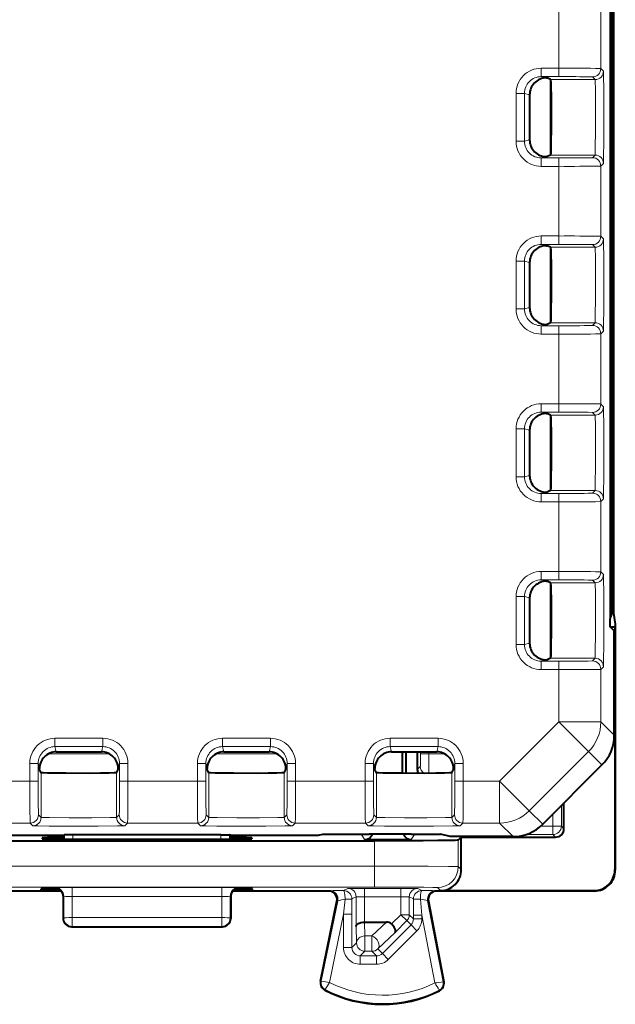
# Model space of a CAD drawing. Extents: x 0 to 420, y 0 to 297.
# Drawn here: x 367 to 381, y 114 to 137 of the extents above; entities that cross this region are included whole.
import ezdxf

# ---------------------------------------------------------------- set-up
doc = ezdxf.new("R2010")
doc.units = 0

msp = doc.modelspace()

# ---------------------------------------------------------------- linework, layer by layer
at = {"color": 7, "lineweight": 40}
for p, q in [((380.839783, 155.016251), (380.839783, 123.11277)), ((380.887512, 123.264694), (380.887543, 154.864319)), ((380.915192, 154.39003), (380.915192, 123.738991)), ((379.318604, 136.003387), (379.337524, 136.003387)), ((379.415344, 135.964478), (379.337524, 136.003387)), ((378.918488, 135.603485), (378.918488, 134.525543)), ((379.318604, 134.125641), (379.337524, 134.125641)), ((379.415344, 134.164551), (379.337524, 134.125641)), ((379.318604, 132.003387), (379.337524, 132.003387)), ((379.415344, 131.964478), (379.337524, 132.003387)), ((378.918488, 131.603485), (378.918488, 130.525543)), ((379.318604, 130.125641), (379.337524, 130.125641)), ((379.415344, 130.164551), (379.337524, 130.125641)), ((379.318604, 128.003387), (379.337524, 128.003387)), ((379.415344, 127.964478), (379.337524, 128.003387)), ((378.918488, 127.603493), (378.918488, 126.525543)), ((379.318604, 126.125648), (379.337524, 126.125648)), ((379.415344, 126.164551), (379.337524, 126.125648)), ((379.318604, 124.00338), (379.337524, 124.00338)), ((379.415344, 123.964478), (379.337524, 124.00338)), ((378.918488, 123.603493), (378.918488, 122.525536)), ((380.841431, 122.913254), (380.839783, 123.11277)), ((380.919312, 123.239677), (380.962524, 122.980194)), ((380.841431, 122.913376), (380.951385, 122.913376)), ((380.933167, 122.821129), (380.841522, 122.912781)), ((380.937531, 122.312347), (380.933167, 122.821129)), ((380.962524, 122.980194), (380.951385, 122.913376)), ((380.951385, 122.913376), (380.951385, 117.125618)), ((380.962524, 122.980194), (380.962524, 117.114662)), ((379.318604, 122.125648), (379.337524, 122.125648)), ((379.415344, 122.164551), (379.337524, 122.125648)), ((380.937531, 120.328812), (380.937531, 122.312347)), ((367.623535, 119.933563), (368.701508, 119.933563)), ((371.623535, 119.933563), (372.701508, 119.933563)), ((375.623535, 119.933563), (376.701508, 119.933563)), ((375.887512, 119.421883), (375.887512, 119.864502)), ((375.973785, 119.420845), (375.973785, 119.93338)), ((376.237518, 119.933556), (376.237518, 119.514503)), ((367.223663, 119.514519), (367.223663, 119.53344)), ((367.262573, 119.436707), (367.223663, 119.514519)), ((369.0625, 119.436707), (369.101379, 119.514519)), ((369.101379, 119.514519), (369.101379, 119.53344)), ((371.223663, 119.514519), (371.223663, 119.53344)), ((371.262573, 119.436707), (371.223663, 119.514519)), ((373.0625, 119.436699), (373.101379, 119.514519)), ((373.101379, 119.514519), (373.101379, 119.53344)), ((375.223663, 119.514511), (375.223663, 119.53344)), ((375.262573, 119.436699), (375.223663, 119.514511)), ((377.0625, 119.436699), (377.101379, 119.514511)), ((377.101379, 119.514511), (377.101379, 119.53344)), ((379.230164, 118.207359), (380.644623, 119.621704)), ((379.737518, 118.100143), (379.737518, 118.714676)), ((365.931641, 117.947235), (367.787537, 117.947235)), ((367.287537, 117.885963), (367.287537, 117.859802)), ((367.786774, 117.855423), (371.7883, 117.855423)), ((367.787537, 117.947235), (367.821533, 117.955734)), ((367.787537, 117.947235), (367.787537, 117.855423)), ((368.021484, 117.957428), (367.821533, 117.955734)), ((371.553589, 117.957428), (368.021484, 117.957428)), ((371.553589, 117.957428), (371.75351, 117.955734)), ((371.787537, 117.947235), (371.75351, 117.955734)), ((371.787537, 117.947235), (373.881012, 117.947235)), ((371.787537, 117.947235), (371.787537, 117.855423)), ((372.287537, 117.885963), (372.287537, 117.859802)), ((373.881012, 117.947235), (373.987518, 117.973854)), ((373.987518, 117.973854), (375.087524, 117.973854)), ((376.087524, 117.973854), (375.087524, 117.973854)), ((376.087524, 117.973854), (376.787537, 117.973854)), ((377.024994, 117.914513), (376.787537, 117.973854)), ((378.523102, 117.914513), (377.024994, 117.914513)), ((377.287537, 117.900146), (377.21582, 117.828438)), ((377.287537, 117.125618), (377.287537, 117.900146)), ((377.287537, 117.900146), (379.537537, 117.900146)), ((366.384979, 117.811142), (375.215881, 117.811134)), ((374.98172, 117.843864), (376.093323, 117.843864)), ((367.645813, 116.68058), (367.626678, 116.683014)), ((371.947968, 116.682983), (371.927307, 116.680229)), ((367.743622, 116.61451), (365.450012, 116.61451)), ((367.265747, 116.638878), (367.266724, 116.666901)), ((367.787537, 116.489616), (367.787537, 115.964424)), ((371.787537, 116.489494), (371.787537, 115.964424)), ((374.125031, 116.61451), (371.831329, 116.61451)), ((372.309296, 116.638878), (372.308319, 116.666901)), ((380.462646, 116.61451), (376.700012, 116.61451)), ((376.787537, 116.625641), (380.451416, 116.625633)), ((373.929108, 114.468353), (374.320923, 116.374268)), ((376.503571, 116.376976), (376.87146, 114.45285)), ((367.987518, 115.764511), (371.587524, 115.764511)), ((374.978027, 115.877014), (375.502594, 115.877014))]:
    msp.add_line(p, q, dxfattribs=at)
at = {"color": 7, "lineweight": 18}
for p, q in [((379.616791, 137.894653), (379.616791, 136.234375)), ((380.61673, 137.901581), (380.61673, 136.227448)), ((379.19458, 136.234375), (379.616791, 136.234375)), ((379.19458, 136.234375), (379.19458, 136.034378)), ((379.616791, 136.234375), (379.616791, 136.034378)), ((380.679718, 136.164474), (380.61673, 136.227448)), ((379.19458, 136.034378), (379.616791, 136.034378)), ((379.19458, 136.034378), (379.318604, 136.003387)), ((379.406067, 135.969116), (379.406067, 134.159912)), ((379.415344, 135.964478), (380.479736, 135.964478)), ((380.479736, 135.964478), (380.416748, 136.027466)), ((378.594391, 135.634537), (378.594391, 134.494507)), ((378.594391, 135.634537), (378.794281, 135.634537)), ((378.794281, 135.634537), (378.794281, 134.494507)), ((378.794281, 135.634537), (378.918488, 135.603485)), ((378.794281, 134.494507), (378.918488, 134.525543)), ((378.594391, 134.494507), (378.794281, 134.494507)), ((379.19458, 134.09465), (379.318604, 134.125641)), ((379.19458, 134.09465), (379.616791, 134.09465)), ((379.19458, 133.894653), (379.19458, 134.09465)), ((379.415344, 134.164551), (380.479736, 134.164551)), ((379.616791, 133.894653), (379.616791, 134.09465)), ((380.479736, 134.164551), (380.416748, 134.101562)), ((379.19458, 133.894653), (379.616791, 133.894653)), ((379.616791, 133.894653), (379.616791, 132.234375)), ((380.679718, 133.964554), (380.61673, 133.901581)), ((380.61673, 133.901581), (380.61673, 132.227448)), ((379.19458, 132.234375), (379.616791, 132.234375)), ((379.19458, 132.234375), (379.19458, 132.034378)), ((379.616791, 132.234375), (379.616791, 132.034378)), ((380.679718, 132.164474), (380.61673, 132.227448)), ((379.19458, 132.034378), (379.616791, 132.034378)), ((379.19458, 132.034378), (379.318604, 132.003387)), ((379.406067, 131.969116), (379.406067, 130.159897)), ((379.415344, 131.964478), (380.479736, 131.964478)), ((380.479736, 131.964478), (380.416748, 132.027466)), ((378.594391, 131.634537), (378.594391, 130.494492)), ((378.594391, 131.634537), (378.794281, 131.634537)), ((378.794281, 131.634537), (378.794281, 130.494492)), ((378.794281, 131.634537), (378.918488, 131.603485)), ((378.594391, 130.494492), (378.794281, 130.494492)), ((378.794281, 130.494492), (378.918488, 130.525543)), ((379.19458, 130.09465), (379.318604, 130.125641)), ((379.19458, 130.09465), (379.616791, 130.09465)), ((379.19458, 129.894653), (379.19458, 130.09465)), ((379.415344, 130.164551), (380.479736, 130.164551)), ((379.616791, 129.894653), (379.616791, 130.09465)), ((380.479736, 130.164551), (380.416748, 130.101578)), ((379.19458, 129.894653), (379.616791, 129.894653)), ((379.616791, 129.894653), (379.61676, 128.234375)), ((380.679718, 129.964554), (380.61673, 129.901581)), ((380.61673, 129.901581), (380.61673, 128.227448)), ((379.19458, 128.234375), (379.61676, 128.234375)), ((379.19458, 128.234375), (379.19458, 128.034378)), ((379.61676, 128.234375), (379.61676, 128.034378)), ((380.679718, 128.164474), (380.61673, 128.227448)), ((379.19458, 128.034378), (379.61676, 128.034378)), ((379.19458, 128.034378), (379.318604, 128.003387)), ((379.406067, 127.969116), (379.406067, 126.159904)), ((379.415344, 127.964478), (380.479736, 127.964478)), ((380.479736, 127.964478), (380.416748, 128.027466)), ((378.594391, 127.634529), (378.594391, 126.494499)), ((378.594391, 127.634529), (378.794281, 127.634529)), ((378.794281, 127.634529), (378.794281, 126.494499)), ((378.794281, 127.634529), (378.918488, 127.603493)), ((378.594391, 126.494499), (378.794281, 126.494499)), ((378.794281, 126.494499), (378.918488, 126.525543)), ((379.19458, 126.09465), (379.318604, 126.125648)), ((379.19458, 126.09465), (379.61676, 126.09465)), ((379.19458, 125.894661), (379.19458, 126.09465)), ((379.415344, 126.164551), (380.479736, 126.164551)), ((379.61676, 125.894661), (379.61676, 126.09465)), ((380.479736, 126.164551), (380.416748, 126.10157)), ((379.19458, 125.894661), (379.61676, 125.894661)), ((379.61676, 125.894661), (379.61676, 124.234375)), ((380.679718, 125.964554), (380.61673, 125.901581)), ((380.61673, 125.901581), (380.61673, 124.227448)), ((379.19458, 124.234375), (379.61676, 124.234375)), ((379.19458, 124.234375), (379.19458, 124.034378)), ((379.61676, 124.234375), (379.61676, 124.034378)), ((380.679718, 124.164474), (380.61673, 124.227448)), ((379.19458, 124.034378), (379.61676, 124.034378)), ((379.19458, 124.034378), (379.318604, 124.00338)), ((379.406067, 123.969116), (379.406067, 122.159904)), ((379.415344, 123.964478), (380.479736, 123.964478)), ((380.479736, 123.964478), (380.416748, 124.027458)), ((380.887543, 123.738991), (380.915192, 123.738991)), ((378.594391, 123.634529), (378.594391, 122.494499)), ((378.594391, 123.634529), (378.79425, 123.634529)), ((378.79425, 123.634529), (378.79425, 122.494499)), ((378.79425, 123.634529), (378.918488, 123.603493)), ((380.885956, 123.239677), (380.919312, 123.239677)), ((378.594391, 122.494499), (378.79425, 122.494499)), ((378.79425, 122.494499), (378.918488, 122.525536)), ((379.19458, 122.09465), (379.318604, 122.125648)), ((379.19458, 122.09465), (379.61676, 122.09465)), ((379.19458, 121.894661), (379.19458, 122.09465)), ((379.415344, 122.164551), (380.479736, 122.164551)), ((379.61676, 121.894661), (379.61676, 122.09465)), ((380.479736, 122.164551), (380.416748, 122.10157)), ((379.19458, 121.894661), (379.61676, 121.894661)), ((379.61676, 121.894661), (379.61676, 120.649612)), ((380.679718, 121.964554), (380.61673, 121.901581)), ((380.61673, 121.901581), (380.61673, 120.649612)), ((378.202332, 119.235268), (379.61676, 120.649612)), ((380.323792, 119.942528), (379.61676, 120.649612)), ((379.61676, 120.649612), (380.61673, 120.649612)), ((380.937531, 120.328812), (380.61673, 120.649612)), ((367.592499, 120.257652), (368.732544, 120.257652)), ((367.592499, 120.257652), (367.592499, 120.057777)), ((368.732544, 120.257652), (368.732544, 120.057777)), ((371.592499, 120.257652), (372.732544, 120.257652)), ((371.592499, 120.257652), (371.592499, 120.057777)), ((372.732544, 120.257652), (372.732544, 120.057777)), ((375.592499, 120.257652), (376.732544, 120.257652)), ((375.592499, 120.257652), (375.592499, 120.057777)), ((376.732544, 120.257652), (376.732544, 120.057777)), ((367.592499, 120.057777), (368.732544, 120.057777)), ((367.592499, 120.057777), (367.623535, 119.933563)), ((368.732544, 120.057777), (368.701508, 119.933563)), ((371.592499, 120.057777), (372.732544, 120.057777)), ((371.592499, 120.057777), (371.623535, 119.933563)), ((372.732544, 120.057777), (372.701508, 119.933563)), ((375.592499, 120.057777), (376.732544, 120.057777)), ((375.592499, 120.057777), (375.623535, 119.933563)), ((376.732544, 120.057777), (376.701508, 119.933563)), ((368.888824, 119.886963), (367.436279, 119.886963)), ((372.888824, 119.886963), (371.436279, 119.886963)), ((375.910553, 119.933556), (375.887512, 119.864502)), ((376.312592, 119.886963), (376.312592, 119.933556)), ((376.312592, 119.886963), (376.512573, 119.886963)), ((376.510925, 119.422363), (376.512573, 119.886963)), ((376.512573, 119.886963), (376.512573, 119.933556)), ((376.888824, 119.886963), (376.512573, 119.886963)), ((378.909363, 118.528183), (380.323792, 119.942528)), ((380.644623, 119.621704), (380.323792, 119.942528)), ((366.992676, 119.235268), (366.992676, 119.657471)), ((366.992676, 119.657471), (367.192657, 119.657471)), ((367.192657, 119.235268), (367.192657, 119.657471)), ((367.192657, 119.657471), (367.223663, 119.53344)), ((369.132385, 119.657471), (369.101379, 119.53344)), ((369.332367, 119.657471), (369.132385, 119.657471)), ((369.132385, 119.235268), (369.132385, 119.657471)), ((369.332367, 119.235268), (369.332367, 119.657471)), ((370.992676, 119.235268), (370.992676, 119.657471)), ((370.992676, 119.657471), (371.192657, 119.657471)), ((371.192657, 119.235268), (371.192657, 119.657471)), ((371.192657, 119.657471), (371.223663, 119.53344)), ((373.132385, 119.657471), (373.101379, 119.53344)), ((373.332367, 119.657471), (373.132385, 119.657471)), ((373.132385, 119.235268), (373.132385, 119.657471)), ((373.332367, 119.235268), (373.332367, 119.657471)), ((374.992676, 119.235268), (374.992676, 119.657471)), ((374.992676, 119.657471), (375.192657, 119.657471)), ((375.192657, 119.235268), (375.192657, 119.657471)), ((375.192657, 119.657471), (375.223663, 119.53344)), ((376.237518, 119.514503), (376.309998, 119.586975)), ((377.132385, 119.657471), (377.101379, 119.53344)), ((377.332367, 119.657471), (377.132385, 119.657471)), ((377.132385, 119.235268), (377.132385, 119.657471)), ((377.332367, 119.235268), (377.332367, 119.657471)), ((367.262573, 118.372314), (367.262573, 119.436707)), ((369.0625, 118.372314), (369.0625, 119.436707)), ((371.262573, 118.372314), (371.262573, 119.436707)), ((373.0625, 118.372314), (373.0625, 119.436699)), ((375.262573, 118.372314), (375.262573, 119.436699)), ((377.0625, 118.372314), (377.0625, 119.436699)), ((365.332367, 119.235268), (366.992676, 119.235268)), ((366.992676, 119.235268), (367.192657, 119.235268)), ((369.332367, 119.235268), (369.132385, 119.235268)), ((369.332367, 119.235268), (370.992676, 119.235268)), ((370.992676, 119.235268), (371.192657, 119.235268)), ((373.332367, 119.235268), (373.132385, 119.235268)), ((373.332367, 119.235268), (374.992676, 119.235268)), ((374.992676, 119.235268), (375.192657, 119.235268)), ((377.332367, 119.235268), (377.132385, 119.235268)), ((377.332367, 119.235268), (378.202332, 119.235268)), ((378.202332, 118.235306), (378.202332, 119.235268)), ((378.909363, 118.528183), (378.202332, 119.235268)), ((379.674896, 118.652046), (379.674896, 118.162773)), ((367.262573, 118.372314), (367.199585, 118.435295)), ((369.0625, 118.372314), (369.125458, 118.435295)), ((371.262573, 118.372314), (371.199585, 118.435295)), ((373.0625, 118.372314), (373.125458, 118.435295)), ((375.262573, 118.372314), (375.199585, 118.435295)), ((377.0625, 118.372314), (377.125458, 118.435295)), ((379.230164, 118.207359), (378.909363, 118.528183)), ((379.474915, 118.452065), (379.474915, 118.162773)), ((365.32547, 118.235306), (366.999573, 118.235306)), ((367.062561, 118.172325), (366.999573, 118.235306)), ((369.262482, 118.172325), (369.32547, 118.235306)), ((369.32547, 118.235306), (370.999573, 118.235306)), ((371.062561, 118.172325), (370.999573, 118.235306)), ((373.262482, 118.172325), (373.32547, 118.235306)), ((373.32547, 118.235306), (374.999603, 118.235306)), ((375.062561, 118.172325), (374.999603, 118.235306)), ((377.262482, 118.172325), (377.32547, 118.235306)), ((377.32547, 118.235306), (378.202332, 118.235306)), ((378.523102, 117.914513), (378.202332, 118.235306)), ((379.474915, 118.162773), (379.182739, 118.162773)), ((379.474915, 118.162773), (379.674896, 118.162773)), ((379.474915, 118.162773), (379.474915, 117.962776)), ((379.674896, 118.162773), (379.737518, 118.100143)), ((367.786316, 117.855423), (367.786926, 117.890335)), ((367.821533, 117.955734), (367.821869, 117.855423)), ((368.021484, 117.957428), (368.02182, 117.855423)), ((371.553589, 117.957428), (371.553223, 117.855423)), ((371.75351, 117.955734), (371.753174, 117.855423)), ((371.788757, 117.855423), (371.788147, 117.890335)), ((373.943237, 117.962776), (374.902435, 117.962776)), ((374.902435, 117.962776), (374.98172, 117.843864)), ((376.172607, 117.962776), (376.093323, 117.843864)), ((376.831848, 117.962776), (376.172607, 117.962776)), ((379.474915, 117.962776), (378.830048, 117.962776)), ((379.474915, 117.962776), (379.537537, 117.900146)), ((375.215881, 117.210312), (375.215881, 117.811134)), ((377.21582, 117.197334), (377.21582, 117.828438)), ((375.215881, 117.210312), (319.359161, 117.210312)), ((375.215881, 116.710327), (375.215881, 117.210312)), ((377.287537, 117.125618), (377.21582, 117.197334)), ((380.951385, 117.125618), (380.962524, 117.114494)), ((375.215881, 116.710327), (319.359161, 116.710335)), ((367.587402, 116.689545), (367.601776, 116.693138)), ((367.587402, 116.689545), (367.610596, 116.683754)), ((368.001556, 116.69651), (368.001556, 116.486053)), ((371.573486, 116.69651), (368.001556, 116.69651)), ((371.573486, 116.69651), (371.573486, 116.486053)), ((371.98764, 116.689545), (371.964447, 116.683754)), ((371.98764, 116.689545), (371.973267, 116.693138)), ((376.787537, 116.625641), (376.71582, 116.69735)), ((367.787537, 116.489616), (367.801666, 116.493149)), ((367.802612, 115.971962), (367.801666, 116.493149)), ((371.573486, 116.486053), (368.001556, 116.486053)), ((368.002502, 115.98243), (368.001556, 116.486053)), ((371.572571, 115.98243), (371.573486, 116.486053)), ((371.77243, 115.971962), (371.773407, 116.493149)), ((371.787537, 116.489616), (371.773407, 116.493149)), ((374.125031, 116.61451), (374.144257, 116.623062)), ((374.478363, 116.626434), (374.578094, 116.6763)), ((374.678345, 116.426445), (374.778076, 116.476311)), ((374.778076, 115.768562), (374.778076, 116.476311)), ((374.978027, 116.479736), (374.978027, 116.679726)), ((375.847015, 116.679726), (374.978027, 116.679726)), ((374.978027, 115.877014), (374.978027, 116.479736)), ((375.847015, 116.479736), (374.978027, 116.479736)), ((375.847015, 116.479736), (375.847015, 116.679726)), ((375.847015, 116.050537), (375.847015, 116.479736)), ((376.046967, 116.050537), (376.046967, 116.476311)), ((376.146698, 116.426445), (376.046967, 116.476311)), ((376.34668, 116.626434), (376.246948, 116.6763)), ((376.700012, 116.61451), (376.680969, 116.623062)), ((380.451416, 116.625633), (380.462555, 116.61451)), ((373.945862, 114.464912), (374.340118, 116.382805)), ((374.320923, 116.374268), (374.340118, 116.382805)), ((374.514282, 116.41906), (374.478485, 116.062767)), ((374.678345, 116.426445), (374.678467, 116.062767)), ((376.146698, 116.426445), (376.146606, 116.042419)), ((376.311218, 116.419662), (376.346558, 116.042419)), ((376.503571, 116.376976), (376.484558, 116.385521)), ((376.854675, 114.449646), (376.484558, 116.385521)), ((368.002502, 115.98243), (371.572571, 115.98243)), ((368.002502, 115.98243), (368.002502, 115.771996)), ((371.572571, 115.98243), (371.572571, 115.771988)), ((374.144318, 114.437317), (374.478485, 116.062767)), ((374.478485, 115.267914), (374.478485, 116.062767)), ((374.678467, 116.062767), (374.478485, 116.062767)), ((374.678467, 115.267914), (374.678467, 116.062767)), ((375.847015, 116.050537), (375.625854, 115.82946)), ((375.847015, 116.050537), (375.988373, 115.909134)), ((375.847015, 116.050537), (376.046967, 116.050537)), ((376.146606, 115.95092), (376.046967, 116.050537)), ((376.146606, 115.95092), (376.146606, 116.042419)), ((376.146606, 116.042419), (376.346558, 116.042419)), ((376.655853, 114.424744), (376.346558, 116.042419)), ((376.346558, 115.95092), (376.346558, 116.042419)), ((367.787537, 115.964424), (367.802612, 115.971962)), ((367.987518, 115.764511), (368.002502, 115.771996)), ((368.002502, 115.771996), (371.572571, 115.771988)), ((371.587524, 115.764511), (371.572571, 115.771988)), ((371.787537, 115.964424), (371.77243, 115.971962)), ((374.788544, 115.377998), (374.778076, 115.768562)), ((374.988525, 115.545616), (374.979614, 115.877014)), ((375.15332, 115.545616), (375.502594, 115.877014)), ((376.088043, 115.809471), (375.404816, 115.126457)), ((375.988373, 115.909134), (375.706299, 115.627159)), ((376.088043, 115.809471), (375.988373, 115.909134)), ((376.088043, 115.809471), (376.229401, 115.668068)), ((376.146606, 115.95092), (376.346558, 115.95092)), ((374.988525, 115.545616), (374.988525, 115.178032)), ((374.988525, 115.545616), (375.15332, 115.545616)), ((375.15332, 115.545616), (375.15332, 115.178032)), ((375.294678, 115.236603), (375.706299, 115.627159)), ((376.229401, 115.668068), (375.546173, 114.985062)), ((374.678467, 115.267914), (374.788544, 115.377998)), ((374.678467, 115.267914), (374.478485, 115.267914)), ((374.878418, 115.06794), (374.988525, 115.178032)), ((374.878418, 115.06794), (375.263397, 115.06794)), ((374.878418, 115.06794), (374.878418, 114.867973)), ((374.988525, 115.178032), (375.15332, 115.178032)), ((375.263397, 115.06794), (375.15332, 115.178032)), ((375.263397, 115.06794), (375.263397, 114.867973)), ((375.404816, 115.126457), (375.294678, 115.236603)), ((375.404816, 115.126457), (375.546173, 114.985062)), ((374.878418, 114.867973), (375.263397, 114.867973)), ((373.945862, 114.464912), (373.929108, 114.468353)), ((376.854675, 114.449646), (376.87146, 114.45285)), ((374.040924, 114.26564), (374.033051, 114.250473)), ((376.757507, 114.252022), (376.765198, 114.236778))]:
    msp.add_line(p, q, dxfattribs=at)
at = {"color": 7, "lineweight": 40}
for points in [[(379.415344, 135.964478), (379.415466, 135.964386), (379.41571, 135.96405), (379.416443, 135.9617), (379.41864, 135.94281), (379.420746, 135.906525), (379.424622, 135.784943), (379.428101, 135.579391), (379.430267, 135.321869), (379.429962, 134.757492), (379.427551, 134.507629), (379.423859, 134.313965), (379.420258, 134.212677), (379.418335, 134.182571), (379.416351, 134.166885), (379.41568, 134.164917), (379.415436, 134.164627), (379.415344, 134.164551)], [(379.415344, 131.964478), (379.415466, 131.964386), (379.41571, 131.96405), (379.416443, 131.9617), (379.41864, 131.94281), (379.420746, 131.906525), (379.424622, 131.784943), (379.428101, 131.579391), (379.430267, 131.321854), (379.429962, 130.757492), (379.427551, 130.507629), (379.423859, 130.313965), (379.420258, 130.212677), (379.418335, 130.182571), (379.416351, 130.166885), (379.41568, 130.164917), (379.415436, 130.164627), (379.415344, 130.164551)], [(379.415344, 127.964478), (379.415466, 127.964394), (379.41571, 127.96405), (379.416443, 127.961693), (379.41864, 127.94281), (379.420746, 127.906525), (379.424622, 127.78495), (379.428101, 127.579391), (379.430267, 127.321861), (379.429962, 126.757492), (379.427551, 126.507622), (379.423859, 126.313965), (379.420258, 126.212685), (379.418335, 126.182571), (379.416351, 126.166893), (379.41568, 126.164917), (379.415436, 126.164627), (379.415344, 126.164551)], [(379.415344, 123.964478), (379.415466, 123.964394), (379.41571, 123.96405), (379.416443, 123.961693), (379.41864, 123.94281), (379.420746, 123.906525), (379.424622, 123.78495), (379.42807, 123.579391), (379.430267, 123.321861), (379.429962, 122.757492), (379.427551, 122.507622), (379.423859, 122.313965), (379.420258, 122.212685), (379.418335, 122.182571), (379.416351, 122.166893), (379.41568, 122.164917), (379.415436, 122.164627), (379.415344, 122.164551)], [(369.0625, 119.436707), (369.062408, 119.436577), (369.062073, 119.436333), (369.059692, 119.4356), (369.040833, 119.433411), (369.004547, 119.43129), (368.882965, 119.427422), (368.677399, 119.423958), (368.419861, 119.421783), (367.855499, 119.422073), (367.605621, 119.4245), (367.411987, 119.428169), (367.310699, 119.43177), (367.280579, 119.433708), (367.264893, 119.435699), (367.262939, 119.436371), (367.262634, 119.436592), (367.262573, 119.436707)], [(373.0625, 119.436699), (373.062408, 119.436577), (373.062073, 119.436333), (373.059692, 119.4356), (373.040833, 119.433411), (373.004547, 119.43129), (372.882965, 119.427422), (372.677399, 119.423958), (372.419861, 119.421783), (371.855499, 119.422073), (371.605621, 119.4245), (371.411987, 119.428169), (371.310699, 119.43177), (371.280579, 119.433708), (371.264893, 119.435699), (371.262939, 119.436371), (371.262634, 119.436592), (371.262573, 119.436707)], [(377.0625, 119.436699), (377.062408, 119.436577), (377.062073, 119.436333), (377.059692, 119.4356), (377.040833, 119.433411), (377.004547, 119.43129), (376.882965, 119.427422), (376.677399, 119.423958), (376.419861, 119.421783), (375.855499, 119.422073), (375.605621, 119.4245), (375.411987, 119.428169), (375.310699, 119.43177), (375.280579, 119.433708), (375.264893, 119.435699), (375.262939, 119.436371), (375.262634, 119.436592), (375.262573, 119.436699)], [(377.21582, 117.828438), (377.215668, 117.828339), (377.21521, 117.828133), (377.212158, 117.82753), (377.188538, 117.825714), (377.143341, 117.823929), (376.99054, 117.820541), (376.726349, 117.817154), (376.378754, 117.814392), (375.513672, 117.811333), (375.215881, 117.811134)], [(374.778076, 115.768562), (374.782623, 115.789688), (374.794739, 115.81015), (374.813812, 115.828903), (374.830261, 115.840233), (374.849274, 115.850304), (374.870636, 115.858994), (374.893768, 115.866089), (374.94342, 115.875038), (374.978027, 115.877007)], [(375.706299, 115.627159), (375.714905, 115.642807), (375.717499, 115.663383), (375.714172, 115.687721), (375.702301, 115.721619), (375.682892, 115.75766), (375.657349, 115.793739), (375.625854, 115.82946)]]:
    msp.add_lwpolyline(points, dxfattribs=at)
at = {"color": 7, "lineweight": 18}
for points in [[(380.479736, 135.964478), (380.479797, 135.964386), (380.47998, 135.963989), (380.480469, 135.961243), (380.481903, 135.939285), (380.483276, 135.897781), (380.485657, 135.765076), (380.488922, 135.295288), (380.488678, 134.758255), (380.485046, 134.320251), (380.482117, 134.194809), (380.48053, 134.168396), (380.47998, 134.165131), (380.479828, 134.164658), (380.479736, 134.164551)], [(380.679718, 136.164474), (380.67981, 136.164307), (380.680023, 136.163574), (380.680664, 136.158249), (380.682495, 136.114456), (380.684235, 136.02951), (380.687134, 135.751495), (380.689209, 135.153595), (380.687988, 134.525223), (380.683929, 134.081284), (380.681183, 133.978699), (380.680206, 133.966461), (380.679871, 133.964874), (380.679718, 133.964554)], [(380.479736, 131.964478), (380.479797, 131.964386), (380.47998, 131.963989), (380.480469, 131.961243), (380.481903, 131.939285), (380.483276, 131.897781), (380.485657, 131.765076), (380.488922, 131.295288), (380.488678, 130.758255), (380.485046, 130.320251), (380.482117, 130.194809), (380.48053, 130.168396), (380.47998, 130.165115), (380.479828, 130.164658), (380.479736, 130.164551)], [(380.679718, 132.164474), (380.67981, 132.164307), (380.680023, 132.163574), (380.680664, 132.158249), (380.682495, 132.114456), (380.684235, 132.02951), (380.687134, 131.751495), (380.689209, 131.153595), (380.687988, 130.525223), (380.683929, 130.081284), (380.681183, 129.978699), (380.680206, 129.966461), (380.679871, 129.964874), (380.679718, 129.964554)], [(380.479736, 127.964478), (380.479797, 127.964378), (380.47998, 127.963989), (380.480469, 127.96125), (380.481903, 127.939278), (380.483276, 127.897789), (380.485657, 127.765083), (380.488922, 127.295296), (380.488678, 126.758247), (380.485046, 126.320244), (380.482117, 126.194809), (380.48053, 126.168396), (380.47998, 126.165123), (380.479797, 126.164658), (380.479736, 126.164551)], [(380.679718, 128.164474), (380.67981, 128.164307), (380.680023, 128.163574), (380.680664, 128.158249), (380.682495, 128.114456), (380.684235, 128.02951), (380.687134, 127.751495), (380.689209, 127.153595), (380.687988, 126.525223), (380.683929, 126.081284), (380.681183, 125.978706), (380.680206, 125.966454), (380.679871, 125.964874), (380.679718, 125.964554)], [(380.479736, 123.964478), (380.479797, 123.964378), (380.47998, 123.963989), (380.480469, 123.96125), (380.481903, 123.939278), (380.483276, 123.897789), (380.485657, 123.765083), (380.488922, 123.295296), (380.488678, 122.758247), (380.485046, 122.320244), (380.482117, 122.194809), (380.48053, 122.168396), (380.47998, 122.165123), (380.479797, 122.164658), (380.479736, 122.164551)], [(380.679718, 124.164474), (380.67981, 124.164299), (380.680023, 124.163574), (380.680664, 124.158249), (380.682495, 124.114456), (380.684235, 124.02951), (380.687134, 123.751503), (380.689209, 123.153587), (380.687988, 122.525223), (380.683929, 122.081284), (380.681183, 121.978706), (380.680206, 121.966454), (380.679871, 121.964874), (380.679718, 121.964554)], [(367.262573, 118.372314), (367.262665, 118.372238), (367.263062, 118.37207), (367.265778, 118.371582), (367.28775, 118.370148), (367.329254, 118.368774), (367.461945, 118.366379), (367.931732, 118.363129), (368.468781, 118.363373), (368.906799, 118.367004), (369.032227, 118.369934), (369.058655, 118.371513), (369.06192, 118.372047), (369.062378, 118.372231), (369.0625, 118.372314)], [(371.262573, 118.372314), (371.262665, 118.372238), (371.263062, 118.37207), (371.265778, 118.371582), (371.28775, 118.370148), (371.329254, 118.368774), (371.461945, 118.366379), (371.931732, 118.363129), (372.468781, 118.363373), (372.906799, 118.367004), (373.032227, 118.369934), (373.058655, 118.371513), (373.06192, 118.372047), (373.062378, 118.372231), (373.0625, 118.372314)], [(375.262573, 118.372314), (375.262665, 118.372238), (375.263062, 118.37207), (375.265778, 118.371582), (375.28775, 118.370148), (375.329254, 118.368774), (375.461945, 118.366371), (375.931732, 118.363129), (376.468781, 118.363373), (376.906799, 118.367004), (377.032227, 118.369934), (377.058655, 118.371513), (377.06192, 118.372047), (377.062378, 118.372231), (377.0625, 118.372314)], [(367.062561, 118.172325), (367.062744, 118.172218), (367.063477, 118.172012), (367.068848, 118.171379), (367.113129, 118.169533), (367.193604, 118.167862), (367.453613, 118.16507), (368.015198, 118.162895), (368.622742, 118.163689), (369.086731, 118.167206), (369.241272, 118.170532), (369.259705, 118.171722), (369.262054, 118.172127), (369.26239, 118.172256), (369.262482, 118.172325)], [(371.062561, 118.172325), (371.062744, 118.172218), (371.063477, 118.172012), (371.068848, 118.171379), (371.113129, 118.169533), (371.193604, 118.167862), (371.453613, 118.16507), (372.015198, 118.162895), (372.622742, 118.163689), (373.086731, 118.167206), (373.241272, 118.170532), (373.259705, 118.171722), (373.262054, 118.172127), (373.26239, 118.172256), (373.262482, 118.172325)], [(375.062561, 118.172325), (375.062744, 118.172218), (375.063477, 118.172012), (375.068848, 118.171379), (375.113129, 118.169533), (375.193604, 118.167862), (375.453613, 118.16507), (376.015198, 118.162895), (376.622742, 118.163689), (377.086731, 118.167206), (377.241272, 118.170532), (377.259705, 118.171722), (377.262054, 118.172127), (377.26239, 118.172256), (377.262482, 118.172325)], [(377.21582, 117.197334), (377.215668, 117.197411), (377.215149, 117.197571), (377.211884, 117.198044), (377.186371, 117.199455), (377.138306, 117.200829), (376.981964, 117.203362), (376.499634, 117.207253), (375.881622, 117.209557), (375.215881, 117.210312)], [(376.71582, 116.69735), (376.715668, 116.697456), (376.715057, 116.69767), (376.710846, 116.698311), (376.676819, 116.700203), (376.611481, 116.702034), (376.392914, 116.705353), (376.027557, 116.708244), (375.215881, 116.710327)]]:
    msp.add_lwpolyline(points, dxfattribs=at)
for centre, radius, start, end in [((379.194336, 135.634369), 0.599967, 89.977135, 179.985033), ((379.9021, 94.186729), 42.047707, 89.026134, 90.388784), ((379.194183, 135.634384), 0.399957, 89.945614, 179.978777), ((379.845032, 109.121994), 26.91245, 88.782692, 90.485923), ((379.194336, 134.494659), 0.599967, 180.014939, 270.022831), ((379.194183, 134.494644), 0.399957, 180.02121, 270.054373), ((379.845032, 161.008087), 26.913503, 269.514084, 271.217246), ((379.9021, 175.944336), 42.049731, 269.61123, 270.973812), ((379.194336, 131.634369), 0.599967, 89.977135, 179.985033), ((379.9021, 90.186729), 42.047707, 89.026134, 90.388784), ((379.194183, 131.634384), 0.399957, 89.945614, 179.978777), ((379.845032, 105.121994), 26.91245, 88.782692, 90.485923), ((379.194336, 130.494659), 0.599967, 180.014939, 270.022831), ((379.194183, 130.494644), 0.399957, 180.02121, 270.054373), ((379.845032, 157.008087), 26.913503, 269.514084, 271.217246), ((379.9021, 171.944336), 42.049731, 269.61123, 270.973812), ((379.194336, 127.634377), 0.599967, 89.977135, 179.985033), ((379.9021, 86.186729), 42.047707, 89.026134, 90.388784), ((379.194183, 127.634384), 0.399957, 89.945614, 179.978777), ((379.845032, 101.121994), 26.91245, 88.782692, 90.485923), ((379.194336, 126.494652), 0.599967, 180.014939, 270.022831), ((379.194183, 126.494644), 0.399957, 180.02121, 270.054373), ((379.845032, 153.008087), 26.913503, 269.514084, 271.217246), ((379.9021, 167.944336), 42.049731, 269.61123, 270.973812), ((379.194336, 123.634377), 0.599967, 89.977135, 179.985033), ((379.9021, 82.186722), 42.047707, 89.026134, 90.388784), ((379.194183, 123.634384), 0.399957, 89.945614, 179.978777), ((379.845032, 97.121994), 26.91245, 88.782692, 90.485923), ((379.194336, 122.494652), 0.599967, 180.014939, 270.022831), ((379.194183, 122.494644), 0.399957, 180.02121, 270.054373), ((379.845032, 149.008087), 26.913503, 269.514084, 271.217246), ((379.9021, 163.944336), 42.049731, 269.61123, 270.973812), ((367.592651, 119.657707), 0.599967, 90.01494, 180.022835), ((368.732391, 119.657707), 0.599967, 359.977132, 89.985031), ((371.592651, 119.657707), 0.599967, 90.01494, 180.022835), ((372.732391, 119.657707), 0.599967, 359.977132, 89.985031), ((375.592651, 119.657707), 0.599967, 90.01494, 180.022835), ((376.732391, 119.657707), 0.599967, 359.977132, 89.985031), ((367.592651, 119.657852), 0.399957, 90.021203, 180.054377), ((368.732391, 119.657852), 0.399957, 359.945611, 89.978781), ((371.592651, 119.657852), 0.399957, 90.021203, 180.054377), ((372.732391, 119.657852), 0.399957, 359.945611, 89.978781), ((375.592651, 119.657852), 0.399957, 90.021203, 180.054377), ((376.732391, 119.657852), 0.399957, 359.945611, 89.978781), ((365.554871, 119.805405), 10.757747, 358.837644, 0.434383), ((409.041107, 118.949936), 42.048506, 179.611217, 180.97383), ((394.105438, 119.007011), 26.912834, 179.514064, 181.217271), ((342.219513, 119.007019), 26.912933, 358.782711, 0.485913), ((327.283783, 118.949951), 42.048661, 359.026151, 0.388769), ((413.041107, 118.949936), 42.048506, 179.611217, 180.97383), ((398.105438, 119.007011), 26.912834, 179.514064, 181.217271), ((346.219513, 119.007019), 26.912933, 358.782711, 0.485913), ((331.283783, 118.949951), 42.048661, 359.026151, 0.388769), ((417.041107, 118.949936), 42.048506, 179.611217, 180.97383), ((402.105438, 119.007011), 26.912834, 179.514064, 181.217271), ((350.219513, 119.007019), 26.912933, 358.782711, 0.485913), ((335.283783, 118.949951), 42.048661, 359.026151, 0.388769), ((367.896759, 101.705124), 14.991397, 89.599398, 91.125543), ((371.678284, 101.705086), 14.991436, 88.874442, 90.400586), ((367.952972, 118.377274), 1.891146, 265.417398, 271.471534), ((371.622314, 118.371178), 1.885045, 268.5162, 274.591053), ((374.396545, 105.769325), 10.857039, 89.568143, 91.331514), ((374.870605, 102.117081), 14.562661, 89.577316, 91.149571), ((374.924347, 112.837257), 3.642492, 89.155306, 92.298853), ((375.954437, 102.11692), 14.562822, 88.85042, 90.422661), ((375.902039, 112.941818), 3.537935, 87.65179, 90.891144), ((376.428772, 105.787125), 10.839237, 88.666791, 90.433986), ((375.148743, 112.863655), 3.611278, 100.117712, 102.932856), ((374.550018, 117.74984), 1.330573, 268.461573, 275.519931), ((375.730804, 112.941437), 3.52602, 77.662809, 80.5264), ((375.946686, 115.950829), 0.199907, 314.99643, 0.024889), ((375.946625, 115.950897), 0.399938, 314.992991, 0.002525), ((374.878387, 115.267883), 0.39991, 179.996043, 270.003966), ((374.878326, 115.267807), 0.199864, 179.970703, 270.029285), ((375.263489, 115.267845), 0.199907, 269.975101, 314.986089), ((375.263428, 115.267914), 0.399938, 269.997532, 314.989569), ((374.125031, 114.428078), 0.18292, 168.383137, 242.624401), ((374.47403, 117.757782), 3.336111, 260.893279, 264.329691), ((376.668365, 112.764442), 3.027126, 146.464555, 150.25408), ((375.412537, 116.914513), 2.782951, 242.889904, 296.536532), ((374.105011, 112.772186), 3.038427, 29.161568, 32.936917), ((376.369904, 117.760246), 3.347055, 274.899921, 278.325028), ((376.675018, 114.415291), 0.18292, 296.800977, 10.824168), ((375.412537, 116.914513), 2.98292, 242.624401, 296.800977)]:
    msp.add_arc(centre, radius, start, end, dxfattribs=at)
at = {"color": 7, "lineweight": 40}
for centre, radius, start, end in [((379.318451, 135.603394), 0.399978, 89.977135, 179.985033), ((379.318451, 134.52565), 0.399978, 180.014953, 270.022844), ((379.318451, 131.603378), 0.399978, 89.977135, 179.985033), ((379.318451, 130.52565), 0.399978, 180.014953, 270.022844), ((379.318451, 127.603386), 0.399978, 89.977135, 179.985033), ((379.318451, 126.525642), 0.399978, 180.014953, 270.022844), ((379.318451, 123.603386), 0.399978, 89.977135, 179.985033), ((398.979492, 123.60601), 18.064361, 179.578227, 181.162029), ((380.687164, 123.264671), 0.200369, 319.630795, 0.006574), ((379.318451, 122.525642), 0.399978, 180.014953, 270.022844), ((379.937561, 120.328804), 0.999963, 314.998308, 0.000579), ((367.623657, 119.5336), 0.399978, 90.014954, 180.022849), ((368.701385, 119.5336), 0.399978, 359.977138, 89.985038), ((371.623657, 119.5336), 0.399978, 90.014954, 180.022849), ((372.701385, 119.5336), 0.399978, 359.977138, 89.985038), ((375.623657, 119.5336), 0.399978, 90.014954, 180.022849), ((375.687317, 119.864471), 0.200215, 0.008009, 20.183438), ((376.701385, 119.5336), 0.399978, 359.977138, 89.985038), ((376.437531, 119.514503), 0.199997, 179.999718, 207.80284), ((378.523132, 118.914474), 0.999963, 269.999403, 314.997314), ((379.537537, 118.100143), 0.199989, 269.999383, 0.000569), ((367.6492, 135.388474), 17.533073, 268.818757, 270.449499), ((367.649353, 100.320015), 17.570343, 89.551443, 91.179228), ((371.92569, 100.320015), 17.570343, 88.820757, 90.448541), ((371.925842, 135.388474), 17.533073, 269.550482, 271.181231), ((374.900635, 118.161438), 0.198666, 270.519987, 289.210758), ((374.98172, 118.043854), 0.199991, 270.0001, 339.512101), ((376.093323, 118.043854), 0.199991, 200.487885, 269.999888), ((376.174408, 118.161438), 0.198666, 250.789223, 269.480002), ((376.787567, 117.12561), 0.499972, 269.998993, 0.000982), ((380.451416, 117.12561), 0.499972, 269.998993, 0.000982), ((380.462524, 117.114487), 0.499979, 270.01387, 0.020467), ((367.587402, 116.489304), 0.200245, 75.962181, 90.000112), ((367.587524, 116.489502), 0.200016, 0.032044, 75.979052), ((371.987549, 116.489502), 0.200016, 104.020926, 179.967958), ((371.98764, 116.489304), 0.200245, 89.999873, 104.037803), ((367.605408, 132.323715), 15.689159, 268.760298, 270.436945), ((367.574463, 103.412682), 13.258385, 89.582289, 91.328952), ((371.969635, 132.323151), 15.688588, 269.563043, 271.239704), ((372.00058, 103.412865), 13.258203, 88.671025, 90.417696), ((374.125061, 116.414528), 0.199976, 348.384193, 90.008137), ((376.699982, 116.414528), 0.199977, 89.992045, 190.823044), ((367.987518, 115.964516), 0.199991, 180.027835, 270.005004), ((371.587555, 115.964516), 0.199991, 269.994977, 359.972153), ((375.509094, 115.70784), 0.168929, 46.163326, 92.198203), ((374.125031, 114.428078), 0.2, 168.383137, 242.624401), ((376.675018, 114.415291), 0.2, 296.800977, 10.824168), ((375.412537, 116.914513), 3, 242.624401, 296.800977)]:
    msp.add_arc(centre, radius, start, end, dxfattribs=at)
at = {"color": 7, "lineweight": 18}
for centre, major_axis, ratio, start_param, end_param in [((380.416748, 136.227448), (0.141418, 0.141418), 0.999924, 3.92703643, 5.497756618), ((380.479736, 136.164474), (0.141418, 0.141418), 0.999924, 3.927036431, 5.497756606), ((380.416748, 133.901581), (0.141418, -0.141426), 0.999924, 0.785443778, 2.356163952), ((380.479736, 133.964554), (0.141418, -0.141426), 0.999924, 0.785443766, 2.356163943), ((380.416748, 132.227448), (0.141418, 0.141418), 0.999924, 3.92703643, 5.497756618), ((380.479736, 132.164474), (0.141418, 0.141418), 0.999924, 3.927036431, 5.497756606), ((380.416748, 129.901581), (0.141418, -0.141426), 0.999924, 0.785443778, 2.356163952), ((380.479736, 129.964554), (0.141418, -0.141426), 0.999924, 0.785443766, 2.356163943), ((380.416748, 128.227448), (0.141418, 0.141418), 0.999924, 3.92703643, 5.497756618), ((380.479736, 128.164474), (0.141418, 0.141418), 0.999924, 3.927036431, 5.497756606), ((380.416748, 125.901581), (0.141418, -0.141426), 0.999924, 0.785443778, 2.356163952), ((380.479736, 125.964554), (0.141418, -0.141426), 0.999924, 0.785443766, 2.356163943), ((380.416748, 124.227448), (0.141418, 0.141418), 0.999924, 3.92703643, 5.497756618), ((380.479736, 124.164474), (0.141418, 0.141418), 0.999924, 3.927036431, 5.497756606), ((380.416748, 121.901581), (0.141418, -0.141426), 0.999924, 0.785443778, 2.356163952), ((380.479736, 121.964554), (0.141418, -0.141426), 0.999924, 0.785443766, 2.356163943), ((379.61676, 120.649612), (-0.707123, -0.7071), 0.999924, 1.570765789, 2.356163952), ((376.509979, 119.586975), (-0.141418, 0.141418), 0.999924, 0.785428701, 1.758365071), ((366.999573, 118.435295), (-0.141418, -0.141418), 0.999924, 0.785443778, 2.356163952), ((367.062561, 118.372314), (-0.141418, -0.141418), 0.999924, 0.78544378, 2.356163968), ((369.262482, 118.372314), (0.141418, -0.141418), 0.999924, 3.927021355, 5.497741529), ((369.32547, 118.435295), (0.141418, -0.141418), 0.999924, 3.927021444, 5.497741515), ((370.999573, 118.435295), (-0.141418, -0.141418), 0.999924, 0.785443778, 2.356163952), ((371.062561, 118.372314), (-0.141418, -0.141418), 0.999924, 0.78544378, 2.356163968), ((373.262482, 118.372314), (0.141418, -0.141418), 0.999924, 3.927021355, 5.497741529), ((373.32547, 118.435295), (0.141418, -0.141418), 0.999924, 3.927021444, 5.497741515), ((374.999603, 118.435295), (-0.141418, -0.141418), 0.999924, 0.785443778, 2.356163952), ((375.062561, 118.372314), (-0.141418, -0.141418), 0.999924, 0.78544378, 2.356163968), ((377.262482, 118.372314), (0.141418, -0.141418), 0.999924, 3.927021355, 5.497741529), ((377.32547, 118.435295), (0.141418, -0.141418), 0.999924, 3.927021444, 5.497741515), ((378.202332, 119.235268), (0.707123, 0.7071), 0.999924, 3.927036431, 4.712358442), ((379.474915, 118.162773), (-0.141418, -0.141426), 0.999924, 0.785428701, 2.356148876), ((376.71582, 117.197334), (-0.353546, -0.353554), 0.999924, 0.785443778, 2.356163952), ((367.601776, 116.493149), (-0.048492, 0.194031), 0.999353, 4.467648606, 6.038140382), ((367.610596, 116.483765), (-0.048492, -0.194031), 0.999353, 3.201223804, 3.386637579), ((371.973267, 116.493149), (0.048492, 0.194031), 0.999353, 0.245044925, 1.8155367), ((371.964447, 116.483765), (0.048492, -0.194031), 0.999353, 2.896547728, 3.081945401), ((374.144257, 116.423073), (-0.081299, 0.182732), 0.99977, 4.09111244, 5.864466508), ((374.478363, 116.426445), (-0.089447, 0.178886), 0.99981, 4.248841949, 5.819485977), ((374.478363, 116.426445), (-0.000305, 0.199997), 0.179678, 4.675169677, 6.274314151), ((374.578094, 116.476311), (0.089447, -0.178886), 0.99981, 1.107249296, 2.677893323), ((376.246948, 116.476311), (-0.089447, -0.178886), 0.99981, 3.605291984, 5.175936012), ((376.34668, 116.426445), (-0.089447, -0.178886), 0.99981, 3.605291984, 5.175936012), ((376.34668, 116.426445), (-0.000305, -0.199997), 0.177416, 3.150460108, 4.746586614), ((376.680969, 116.423073), (0.081909, 0.182457), 0.999773, 0.422043765, 2.18156614), ((376.34668, 116.426445), (-0.200012, 0.000122), 0.034567, 0.01746373, 1.392508348), ((368.002502, 115.971962), (0.200012, 0.000366), 0.052336, 1.570700546, 3.106638145), ((371.572571, 115.971962), (-0.200012, 0.000366), 0.052336, 3.176547162, 4.712484762), ((375.847015, 116.050537), (-0.141418, -0.141418), 0.999695, 1.570647803, 2.356045967), ((368.002502, 115.971962), (0.089417, -0.178894), 0.999239, 4.249164704, 5.819351951), ((371.572571, 115.971962), (-0.089417, -0.178894), 0.999239, 0.463833356, 2.034020603), ((374.988525, 115.377998), (0.199921, 0.005363), 0.837997, 1.548328797, 3.109604041), ((375.15332, 115.377998), (-0.137665, 0.145088), 0.726553, 3.17751568, 5.365891986), ((374.988525, 115.377998), (0.141418, -0.141418), 0.999695, 3.927139341, 5.497631081), ((375.15332, 115.377998), (-0.141418, -0.141418), 0.999695, 0.785554226, 1.570647803)]:
    msp.add_ellipse(centre, major_axis=major_axis, ratio=ratio, start_param=start_param, end_param=end_param, dxfattribs=at)

doc.saveas('drawing.dxf')
